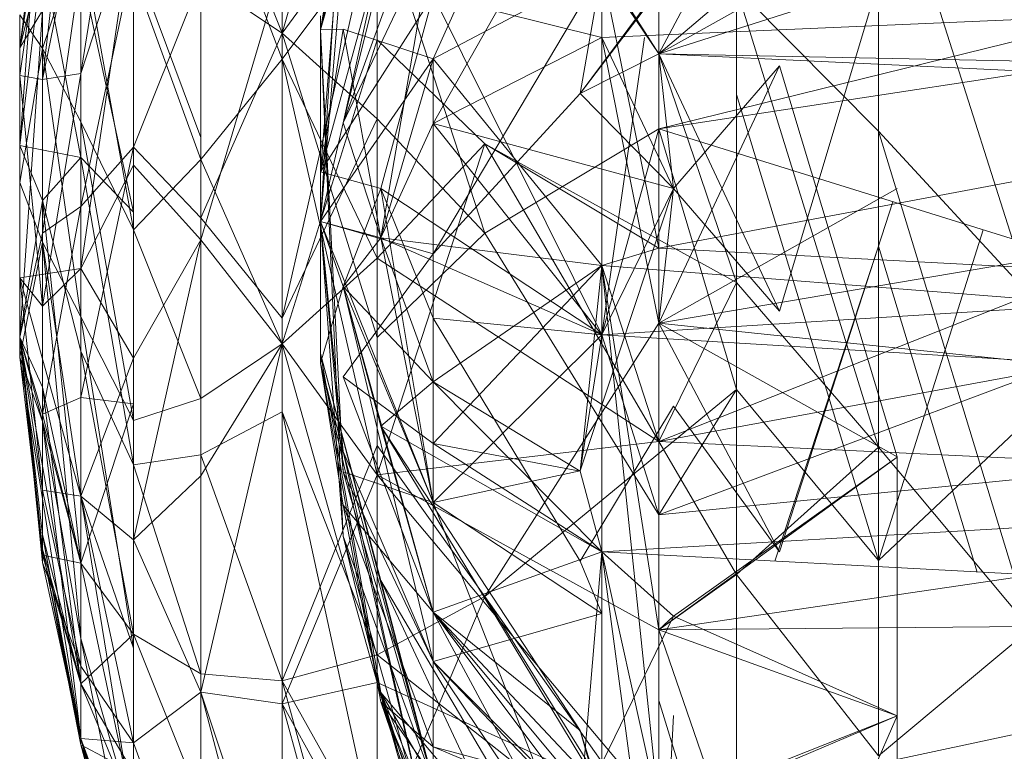
# Model space of a CAD drawing. Units: inches. Extents: x -724 to 5996, y -2086 to 2666.
# Drawn here: x 2580 to 2588, y 1276 to 1283 of the extents above; entities that cross this region are included whole.
import ezdxf

# ---------------------------------------------------------------- set-up
doc = ezdxf.new("R2010")
doc.units = ezdxf.units.IN
doc.header["$MEASUREMENT"] = 0

msp = doc.modelspace()

# ---------------------------------------------------------------- linework, layer by layer
at = {"lineweight": 9}
for p, q in [((2582.6236, 1282.4342), (2583.5589, 1286.8045)), ((2583.5589, 1286.4979), (2582.6236, 1282.4342)), ((2580.1238, 1282.2843), (2580.6303, 1285.4503)), ((2583.0923, 1285.2196), (2582.3039, 1282.405)), ((2582.8118, 1281.6608), (2583.5589, 1285.0452)), ((2583.5589, 1282.1915), (2584.779, 1284.9309)), ((2581.0685, 1284.8173), (2580.6303, 1282.0701)), ((2580.6303, 1284.7852), (2580.3142, 1282.0194)), ((2582.8118, 1281.6611), (2583.5589, 1284.636)), ((2585.4338, 1282.2327), (2583.9884, 1284.5042)), ((2580.1238, 1282.2843), (2580.6303, 1284.3103)), ((2584.9607, 1284.133), (2583.5589, 1281.6556)), ((2584.9607, 1282.3682), (2584.9607, 1284.133)), ((2584.9607, 1282.3682), (2584.9607, 1284.133)), ((2588.5179, 1280.2219), (2587.2578, 1284.2063)), ((2587.2578, 1284.2063), (2587.2578, 1281.592)), ((2582.3039, 1282.405), (2581.6288, 1284.1257)), ((2581.6288, 1284.1257), (2581.6288, 1281.5388)), ((2586.4359, 1284.132), (2584.779, 1281.9051)), ((2585.4338, 1282.2327), (2586.4359, 1284.132)), ((2580.1238, 1281.4719), (2580.3142, 1284.0207)), ((2582.3039, 1282.1897), (2581.6288, 1283.9563)), ((2581.6288, 1283.9563), (2581.6288, 1281.3559)), ((2582.6236, 1280.839), (2582.8118, 1283.9243)), ((2590.847, 1283.9651), (2585.4338, 1282.2327)), ((2585.4338, 1282.2327), (2585.4338, 1283.8266)), ((2580.1238, 1282.2843), (2580.3142, 1283.7743)), ((2580.3142, 1283.7341), (2580.3142, 1282.2771)), ((2582.8118, 1281.6608), (2583.5589, 1283.7241)), ((2580.6303, 1283.5763), (2580.3142, 1282.0194)), ((2580.6303, 1282.0701), (2580.6303, 1283.5763)), ((2582.6236, 1281.2515), (2582.8118, 1283.6182)), ((2582.6236, 1282.4342), (2582.8118, 1283.6182)), ((2583.0923, 1283.4925), (2582.3039, 1282.405)), ((2583.0923, 1283.4925), (2582.3039, 1280.0376)), ((2583.0923, 1283.4925), (2582.3039, 1282.405)), ((2583.9884, 1280.7427), (2583.0923, 1283.4925)), ((2583.0923, 1283.4925), (2583.0923, 1281.6933)), ((2583.0923, 1281.6933), (2583.0923, 1283.4925)), ((2580.1238, 1282.0549), (2580.3142, 1283.3968)), ((2580.3142, 1282.0194), (2580.3142, 1283.3968)), ((2581.0685, 1283.4104), (2580.6303, 1280.4484)), ((2581.0685, 1283.4104), (2580.6303, 1282.0701)), ((2581.0685, 1281.3094), (2581.0685, 1283.4104)), ((2585.4338, 1282.2327), (2587.4118, 1283.3443)), ((2586.4359, 1280.0942), (2587.4118, 1283.3443)), ((2583.0923, 1283.2486), (2582.3039, 1282.1897)), ((2583.0923, 1283.2486), (2583.0923, 1280.5339)), ((2580.6303, 1283.2209), (2580.3142, 1282.2771)), ((2581.0685, 1280.7702), (2580.6303, 1283.2209)), ((2580.6303, 1283.2209), (2580.6303, 1281.6679)), ((2583.5589, 1283.2315), (2582.8118, 1281.6611)), ((2583.125, 1280.7041), (2583.5589, 1283.2315)), ((2582.8118, 1283.1096), (2582.6236, 1282.4342)), ((2582.6236, 1280.839), (2582.8118, 1283.1092)), ((2583.125, 1283.0894), (2582.6236, 1281.2519)), ((2580.1238, 1281.4719), (2580.3142, 1283.0495)), ((2580.1238, 1281.4719), (2580.3142, 1283.0495)), ((2580.3142, 1283.0495), (2580.3142, 1281.0146)), ((2580.6303, 1281.3734), (2580.3142, 1283.0495)), ((2581.0685, 1283.0425), (2580.6303, 1280.9658)), ((2581.6288, 1281.5388), (2581.0685, 1283.0425)), ((2581.0685, 1283.0425), (2581.0685, 1280.918)), ((2581.0685, 1281.4573), (2581.0685, 1283.0425)), ((2580.6303, 1282.9527), (2580.3142, 1280.742)), ((2581.0685, 1280.918), (2580.6303, 1282.9527)), ((2580.6303, 1282.9527), (2580.6303, 1281.3734)), ((2580.6303, 1280.9658), (2580.6303, 1282.9527)), ((2582.3039, 1282.9705), (2581.6288, 1280.6883)), ((2582.3039, 1279.8223), (2582.3039, 1282.9705)), ((2584.9607, 1282.9349), (2583.5589, 1282.1915)), ((2584.9607, 1282.9349), (2583.5589, 1280.5716)), ((2584.9607, 1282.9349), (2583.5589, 1282.1915)), ((2584.9607, 1282.9349), (2584.779, 1281.9051)), ((2585.5551, 1282.9221), (2584.779, 1281.9051)), ((2584.9607, 1280.474), (2584.9607, 1282.9349)), ((2584.9607, 1282.9349), (2585.4338, 1280.618)), ((2584.9607, 1282.9349), (2585.4338, 1282.2327)), ((2581.6288, 1281.3559), (2581.0685, 1282.9015)), ((2581.0685, 1282.9015), (2581.0685, 1280.7702)), ((2581.6288, 1282.8587), (2581.0685, 1281.4573)), ((2582.3039, 1282.405), (2581.6288, 1282.8587)), ((2581.6288, 1280.8715), (2581.6288, 1282.8587)), ((2585.4338, 1282.2327), (2586.0776, 1282.7828)), ((2587.2578, 1281.592), (2586.0776, 1282.7828)), ((2587.2578, 1278.9629), (2586.0776, 1282.7828)), ((2586.0776, 1282.7828), (2586.0776, 1280.3317)), ((2582.6236, 1281.2519), (2583.5589, 1282.7193)), ((2583.125, 1281.1141), (2583.5589, 1282.7193)), ((2584.9607, 1282.3682), (2583.5589, 1282.7193)), ((2584.9607, 1279.8982), (2583.5589, 1282.7193)), ((2580.1238, 1282.2843), (2580.3142, 1282.5927)), ((2580.1238, 1279.8791), (2580.3142, 1282.5927)), ((2580.3142, 1280.742), (2580.3142, 1282.5927)), ((2580.1238, 1282.5574), (2580.1238, 1281.1632)), ((2580.1238, 1282.5574), (2580.3142, 1282.2771)), ((2582.6236, 1282.5504), (2582.6236, 1280.839)), ((2584.9607, 1282.3682), (2589.5607, 1282.5679)), ((2589.2689, 1282.5552), (2585.4338, 1281.6093)), ((2582.6236, 1281.2515), (2582.8118, 1282.4387)), ((2582.6236, 1282.4342), (2582.8118, 1282.4387)), ((2582.6236, 1282.4342), (2582.8118, 1278.2248)), ((2582.6236, 1282.4342), (2582.8118, 1278.758)), ((2582.6236, 1281.2515), (2582.6236, 1282.4342)), ((2582.6236, 1280.8391), (2582.6236, 1282.4342)), ((2583.125, 1280.7034), (2582.8118, 1282.4387)), ((2582.8118, 1282.4387), (2583.5589, 1282.1915)), ((2582.3039, 1282.405), (2581.6288, 1280.8715)), ((2583.0923, 1279.8763), (2582.3039, 1282.405)), ((2583.0923, 1281.6933), (2582.3039, 1282.405)), ((2582.3039, 1280.0376), (2582.3039, 1282.405)), ((2583.0923, 1282.3509), (2582.3039, 1279.8223)), ((2583.9884, 1281.4847), (2583.0923, 1282.3509)), ((2583.0923, 1280.5339), (2583.0923, 1282.3509)), ((2584.9607, 1282.3682), (2583.5589, 1281.6556)), ((2584.9607, 1279.8982), (2584.9607, 1282.3682)), ((2584.9607, 1282.3682), (2585.4338, 1279.9945)), ((2584.9607, 1282.3682), (2584.9607, 1279.8982)), ((2584.9607, 1282.3682), (2585.5551, 1281.1144)), ((2584.9607, 1282.3682), (2584.9607, 1279.8982)), ((2584.9607, 1279.8982), (2585.313, 1282.3682)), ((2580.1238, 1282.2843), (2580.1238, 1279.8791)), ((2580.1238, 1281.1632), (2580.3142, 1282.2771)), ((2580.6303, 1281.6679), (2580.3142, 1282.2771)), ((2580.6303, 1280.0481), (2580.3142, 1282.2771)), ((2580.3142, 1282.2771), (2580.3142, 1280.6677)), ((2582.3039, 1282.1897), (2581.6288, 1281.3559)), ((2583.0923, 1280.5339), (2582.3039, 1282.1897)), ((2583.0923, 1278.7346), (2582.3039, 1282.1897)), ((2582.3039, 1282.1897), (2582.3039, 1279.8223)), ((2582.6236, 1280.839), (2583.5589, 1282.1915)), ((2583.125, 1280.7034), (2583.5589, 1282.1915)), ((2584.9607, 1280.474), (2583.5589, 1282.1915)), ((2583.5589, 1279.5081), (2583.5589, 1282.1915)), ((2583.5589, 1280.5716), (2583.5589, 1282.1915)), ((2585.4338, 1282.2327), (2584.779, 1281.9051)), ((2589.5607, 1282.2389), (2585.4338, 1281.6093)), ((2588.5617, 1282.0865), (2585.4338, 1282.2327)), ((2585.4338, 1282.2327), (2586.0776, 1280.3317)), ((2590.847, 1282.1287), (2585.4338, 1282.2327)), ((2585.4338, 1280.618), (2585.4338, 1282.2327)), ((2585.4338, 1282.2327), (2586.4359, 1280.0942)), ((2585.4338, 1282.2327), (2585.5551, 1281.113)), ((2585.4338, 1279.9945), (2586.4359, 1282.1329)), ((2586.4359, 1282.1329), (2585.5551, 1281.1144)), ((2586.4359, 1282.1329), (2587.4118, 1278.8828)), ((2580.1238, 1282.0549), (2580.3142, 1280.1364)), ((2580.1238, 1282.0549), (2580.3142, 1282.0194)), ((2580.6303, 1282.0701), (2580.3142, 1280.1364)), ((2580.6303, 1282.0701), (2580.3142, 1282.0194)), ((2580.3142, 1280.1364), (2580.3142, 1282.0194)), ((2580.6303, 1280.4484), (2580.6303, 1282.0701)), ((2584.779, 1281.9051), (2583.5589, 1280.5716)), ((2585.5551, 1281.113), (2584.779, 1281.9051)), ((2587.2578, 1278.021), (2586.0776, 1281.8953)), ((2586.0776, 1281.8953), (2586.0776, 1279.4448)), ((2586.0776, 1279.4448), (2586.0776, 1281.8953)), ((2583.0923, 1281.6933), (2582.3039, 1280.0376)), ((2583.9884, 1280.7427), (2583.0923, 1281.6933)), ((2583.0923, 1281.6933), (2583.0923, 1279.8763)), ((2581.0685, 1280.7702), (2580.6303, 1281.6679)), ((2581.0685, 1279.1846), (2580.6303, 1281.6679)), ((2580.6303, 1281.6679), (2580.6303, 1280.0481)), ((2582.6236, 1280.8391), (2582.8118, 1281.6611)), ((2583.125, 1280.7041), (2582.8118, 1281.6611)), ((2583.5589, 1281.6556), (2583.125, 1280.7041)), ((2584.9607, 1279.8982), (2583.5589, 1281.6556)), ((2583.5589, 1281.6556), (2585.5551, 1281.1144)), ((2585.4338, 1281.6093), (2583.9884, 1280.7427)), ((2584.9607, 1279.8982), (2585.4338, 1281.6093)), ((2590.847, 1281.6371), (2585.4338, 1280.618)), ((2585.4338, 1279.9945), (2585.4338, 1281.6093)), ((2585.4338, 1281.6093), (2586.0776, 1279.4448)), ((2589.5607, 1280.3237), (2585.4338, 1281.6093)), ((2585.4338, 1281.6093), (2585.4338, 1279.9945)), ((2588.5179, 1280.2219), (2587.2578, 1281.592)), ((2588.5179, 1277.4534), (2587.2578, 1281.592)), ((2587.2578, 1281.592), (2587.2578, 1278.9629)), ((2580.1238, 1281.4719), (2580.1238, 1279.8791)), ((2580.1238, 1281.4719), (2580.6303, 1281.3734)), ((2580.1238, 1281.4719), (2580.3142, 1281.0146)), ((2581.0685, 1281.4573), (2580.6303, 1279.3777)), ((2581.0685, 1281.4573), (2580.6303, 1280.9658)), ((2581.6288, 1280.8715), (2581.0685, 1281.4573)), ((2581.0685, 1279.3256), (2581.0685, 1281.4573)), ((2583.9884, 1281.4847), (2583.0923, 1278.7346)), ((2583.9884, 1281.4847), (2583.0923, 1280.5339)), ((2585.4338, 1280.618), (2583.9884, 1281.4847)), ((2585.4338, 1279.0123), (2583.9884, 1281.4847)), ((2586.0776, 1280.3317), (2583.9884, 1281.4847)), ((2580.6303, 1281.3734), (2580.3142, 1281.0146)), ((2581.0685, 1280.918), (2580.6303, 1281.3734)), ((2581.0685, 1278.8169), (2580.6303, 1281.3734)), ((2580.6303, 1281.3734), (2580.6303, 1279.7624)), ((2581.6288, 1281.3559), (2581.0685, 1280.7702)), ((2582.3039, 1279.8223), (2581.6288, 1281.3559)), ((2581.6288, 1281.3559), (2581.6288, 1279.3687)), ((2581.0685, 1281.3094), (2580.6303, 1280.4484)), ((2581.6288, 1280.6883), (2581.0685, 1281.3094)), ((2581.0685, 1279.7037), (2581.0685, 1281.3094)), ((2583.125, 1281.1141), (2582.6236, 1281.2519)), ((2580.1238, 1281.1632), (2580.3142, 1280.6677)), ((2583.125, 1281.1141), (2582.8118, 1280.2991)), ((2583.5589, 1280.0358), (2583.125, 1281.1141)), ((2583.125, 1281.1141), (2583.5589, 1278.5033)), ((2584.9607, 1279.8982), (2583.125, 1281.1141)), ((2584.779, 1278.7669), (2585.5551, 1281.1144)), ((2584.9607, 1279.8982), (2585.5551, 1281.1144)), ((2584.9607, 1279.8982), (2585.5551, 1281.1144)), ((2590.847, 1281.1481), (2585.4338, 1279.0123)), ((2585.4338, 1279.9945), (2587.4118, 1281.1144)), ((2585.4338, 1279.9945), (2585.5551, 1281.1144)), ((2586.4359, 1280.0942), (2585.5551, 1281.113)), ((2580.1238, 1279.8791), (2580.3142, 1281.0146)), ((2580.6303, 1279.7624), (2580.3142, 1281.0146)), ((2580.6303, 1277.9992), (2580.3142, 1281.0146)), ((2580.3142, 1281.0146), (2580.3142, 1279.463)), ((2580.6303, 1280.9658), (2580.3142, 1279.2374)), ((2580.6303, 1280.9658), (2580.3142, 1280.742)), ((2580.6303, 1279.3777), (2580.6303, 1280.9658)), ((2586.4359, 1278.0954), (2587.3762, 1281.0042)), ((2581.0685, 1280.918), (2581.0685, 1278.8169)), ((2582.3039, 1280.0376), (2581.6288, 1280.8715)), ((2582.6236, 1280.8391), (2582.8118, 1278.2248)), ((2582.6236, 1280.8391), (2582.8118, 1278.758)), ((2583.125, 1280.7041), (2582.6236, 1280.8391)), ((2582.6236, 1280.8391), (2583.5589, 1278.5033)), ((2583.5589, 1280.5716), (2582.6236, 1280.839)), ((2582.6236, 1280.839), (2582.8118, 1280.2991)), ((2582.6236, 1280.839), (2582.8118, 1278.9279)), ((2582.6236, 1279.6637), (2582.6236, 1280.839)), ((2580.1238, 1279.8791), (2580.3142, 1280.742)), ((2580.3142, 1279.2374), (2580.3142, 1280.742)), ((2581.6288, 1279.3687), (2581.0685, 1280.7702)), ((2581.0685, 1280.7702), (2581.0685, 1279.1846)), ((2583.125, 1280.7034), (2582.8118, 1280.2985)), ((2583.9884, 1280.7427), (2583.0923, 1279.8763)), ((2584.9607, 1279.8982), (2583.125, 1280.7041)), ((2583.125, 1280.7041), (2583.5589, 1278.5033)), ((2584.9607, 1280.474), (2583.125, 1280.7034)), ((2583.125, 1280.7034), (2583.5589, 1279.5081)), ((2583.125, 1280.7034), (2583.5589, 1279.5081)), ((2585.4338, 1278.4006), (2583.9884, 1280.7427)), ((2588.1273, 1280.7703), (2587.2578, 1278.021)), ((2580.1238, 1279.7117), (2580.3142, 1280.6677)), ((2580.6303, 1280.0481), (2580.3142, 1280.6677)), ((2580.6303, 1278.5568), (2580.3142, 1280.6677)), ((2580.6303, 1277.374), (2580.3142, 1280.6677)), ((2580.3142, 1280.6677), (2580.3142, 1279.1777)), ((2581.6288, 1280.6883), (2581.0685, 1278.1943)), ((2581.6288, 1280.6883), (2581.0685, 1279.7037)), ((2582.3039, 1279.8223), (2581.6288, 1280.6883)), ((2581.6288, 1278.7261), (2581.6288, 1280.6883)), ((2584.9607, 1280.474), (2585.4338, 1280.618)), ((2589.2569, 1280.4184), (2585.4338, 1280.618)), ((2585.4338, 1279.0123), (2585.4338, 1280.618)), ((2587.2578, 1280.6356), (2586.3971, 1278.0168)), ((2588.0778, 1277.9261), (2587.2578, 1280.6356)), ((2587.2578, 1280.6356), (2587.2578, 1278.021)), ((2587.2578, 1278.021), (2587.2578, 1280.6356)), ((2583.0923, 1280.5339), (2582.3039, 1279.8223)), ((2582.8118, 1279.5499), (2583.5589, 1280.5716)), ((2583.0923, 1278.7346), (2583.0923, 1280.5339)), ((2585.4338, 1279.0123), (2583.0923, 1280.5339)), ((2583.0923, 1280.5339), (2583.0923, 1278.7346)), ((2583.5589, 1278.9957), (2583.5589, 1280.5716)), ((2588.7838, 1280.5657), (2585.4338, 1279.9945)), ((2584.9607, 1280.474), (2583.5589, 1279.5081)), ((2584.9607, 1280.474), (2583.5589, 1279.5081)), ((2584.9607, 1280.474), (2583.5589, 1278.9957)), ((2584.9607, 1280.474), (2584.779, 1278.7658)), ((2584.9607, 1280.474), (2589.0442, 1280.1521)), ((2584.9607, 1278.0942), (2584.9607, 1280.474)), ((2584.9607, 1278.0942), (2584.9607, 1280.474)), ((2584.9607, 1280.474), (2585.4338, 1275.9479)), ((2584.9607, 1280.474), (2585.4338, 1277.4462)), ((2584.9607, 1280.474), (2585.4338, 1279.0123)), ((2593.2727, 1280.4526), (2585.4338, 1279.0123)), ((2580.1238, 1280.3718), (2580.6303, 1280.4484)), ((2580.1238, 1280.3718), (2580.1238, 1279.8791)), ((2580.1238, 1280.3718), (2580.6303, 1278.5568)), ((2580.1238, 1280.3718), (2580.3142, 1280.1364)), ((2580.1238, 1280.3718), (2580.3142, 1278.6069)), ((2580.6303, 1280.4484), (2580.3142, 1280.1364)), ((2581.0685, 1279.7037), (2580.6303, 1280.4484)), ((2580.6303, 1278.5568), (2580.6303, 1280.4484)), ((2582.6236, 1279.6637), (2582.8118, 1280.2991)), ((2582.8118, 1280.2991), (2583.5589, 1277.1822)), ((2583.5589, 1278.5033), (2582.8118, 1280.2991)), ((2582.8118, 1280.2985), (2583.5589, 1277.5912)), ((2582.8118, 1280.2985), (2583.125, 1279.1379)), ((2583.5589, 1279.5081), (2582.8118, 1280.2985)), ((2585.4338, 1279.0123), (2586.0776, 1280.3317)), ((2587.2578, 1278.9629), (2586.0776, 1280.3317)), ((2586.0776, 1280.3317), (2586.0776, 1277.905)), ((2580.3142, 1280.1364), (2580.3142, 1278.6069)), ((2584.9607, 1279.8982), (2589.5607, 1280.1842)), ((2581.0685, 1279.1846), (2580.6303, 1280.0481)), ((2581.0685, 1277.2927), (2580.6303, 1280.0481)), ((2580.6303, 1280.0481), (2580.6303, 1278.5568)), ((2584.9607, 1279.8982), (2583.5589, 1280.0358)), ((2584.779, 1278.0176), (2583.5589, 1280.0358)), ((2585.4338, 1279.9945), (2583.9884, 1277.7231)), ((2585.4338, 1278.4006), (2585.4338, 1279.9945)), ((2585.4338, 1279.9945), (2586.4359, 1278.0954)), ((2585.4338, 1279.9945), (2587.4118, 1278.8828)), ((2589.5607, 1279.5621), (2585.4338, 1279.9945)), ((2585.4338, 1279.9945), (2585.4338, 1278.4008)), ((2584.9607, 1279.8982), (2583.5589, 1278.5033)), ((2584.9607, 1279.8982), (2584.779, 1278.7669)), ((2584.9607, 1277.5827), (2584.9607, 1279.8982)), ((2584.9607, 1279.8982), (2585.4338, 1278.4006)), ((2584.9607, 1279.8982), (2589.5607, 1279.6199)), ((2584.9607, 1279.8982), (2584.9607, 1277.5827)), ((2584.9607, 1279.8982), (2585.4338, 1278.4008)), ((2580.1238, 1279.8791), (2580.6303, 1276.9963)), ((2580.1238, 1279.8791), (2580.3142, 1279.463)), ((2580.1238, 1279.8791), (2580.3142, 1278.0045)), ((2580.1238, 1279.8791), (2580.3142, 1279.463)), ((2580.1238, 1279.8791), (2580.3142, 1278.2354)), ((2580.1238, 1279.8791), (2580.3142, 1278.6069)), ((2580.1238, 1279.7117), (2580.1238, 1279.8791)), ((2580.1238, 1279.8791), (2580.6303, 1277.9992)), ((2580.1238, 1279.8791), (2580.3142, 1278.065)), ((2580.1238, 1279.8791), (2580.3142, 1278.1164)), ((2580.1238, 1279.8791), (2580.3142, 1278.065)), ((2580.1238, 1279.8791), (2580.3142, 1279.2374)), ((2582.3039, 1279.8223), (2581.6288, 1276.9266)), ((2582.3039, 1279.8223), (2581.6288, 1278.7261)), ((2582.3039, 1279.8223), (2581.6288, 1279.3687)), ((2583.0923, 1278.7346), (2582.3039, 1279.8223)), ((2582.3039, 1276.8302), (2582.3039, 1279.8223)), ((2583.0923, 1277.0076), (2582.3039, 1279.8223)), ((2583.0923, 1278.7346), (2582.3039, 1279.8223)), ((2581.0685, 1277.41), (2580.6303, 1279.7624)), ((2580.6303, 1279.7624), (2580.6303, 1277.9992)), ((2581.0685, 1278.8169), (2580.6303, 1279.7624)), ((2583.125, 1277.8554), (2582.6236, 1279.7418)), ((2583.125, 1276.924), (2582.6236, 1279.7418)), ((2582.6236, 1279.7418), (2583.5589, 1276.1794)), ((2580.1238, 1279.7117), (2580.3142, 1279.1777)), ((2580.1238, 1279.7117), (2580.3142, 1278.1164)), ((2580.1238, 1279.7117), (2580.3142, 1279.1777)), ((2580.1238, 1279.7117), (2580.3142, 1278.1164)), ((2580.1238, 1279.7117), (2580.6303, 1276.5415)), ((2581.0685, 1279.7037), (2580.6303, 1278.5568)), ((2581.0685, 1278.1943), (2581.0685, 1279.7037)), ((2582.6236, 1279.6637), (2582.8118, 1278.4827)), ((2583.125, 1276.8465), (2582.6236, 1279.6637)), ((2582.6236, 1279.6637), (2582.8118, 1278.9279)), ((2582.6236, 1279.6637), (2583.5589, 1275.5768)), ((2588.81, 1279.6653), (2585.4338, 1278.4006)), ((2583.5589, 1277.5912), (2582.8118, 1279.5499)), ((2583.5589, 1278.9957), (2582.8118, 1279.5499)), ((2583.5589, 1279.5081), (2583.125, 1279.1379)), ((2583.5589, 1279.5081), (2584.779, 1278.7658)), ((2584.9607, 1278.0942), (2583.5589, 1279.5081)), ((2580.3142, 1279.463), (2580.3142, 1278.2354)), ((2580.6303, 1277.9992), (2580.3142, 1279.463)), ((2580.6303, 1276.9963), (2580.3142, 1279.463)), ((2586.0776, 1279.4448), (2583.9884, 1277.7231)), ((2585.4338, 1278.4006), (2586.0776, 1279.4448)), ((2585.4338, 1278.4008), (2586.0776, 1279.4448)), ((2587.2578, 1278.021), (2586.0776, 1279.4448)), ((2580.6303, 1279.3777), (2580.3142, 1279.2374)), ((2581.0685, 1279.3256), (2580.6303, 1279.3777)), ((2580.6303, 1277.9992), (2580.6303, 1279.3777)), ((2581.0685, 1279.3256), (2580.6303, 1277.9992)), ((2581.6288, 1279.3687), (2581.0685, 1279.1846)), ((2581.0685, 1277.41), (2581.0685, 1279.3256)), ((2580.6303, 1277.9992), (2580.3142, 1279.2374)), ((2580.3142, 1278.065), (2580.3142, 1279.2374)), ((2582.3039, 1279.2569), (2581.6288, 1278.9009)), ((2583.0923, 1277.2385), (2582.3039, 1279.2569)), ((2583.0923, 1275.6161), (2582.3039, 1279.2569)), ((2582.3039, 1279.2569), (2582.3039, 1277.0228)), ((2584.779, 1278.0176), (2585.5551, 1279.3052)), ((2586.4359, 1278.0954), (2585.5551, 1279.3052)), ((2586.4359, 1278.0954), (2585.5551, 1279.3052)), ((2580.3142, 1279.1777), (2580.3142, 1278.1164)), ((2580.6303, 1277.374), (2580.3142, 1279.1777)), ((2580.6303, 1276.5415), (2580.3142, 1279.1777)), ((2581.0685, 1279.1846), (2581.0685, 1277.2927)), ((2588.5179, 1279.21), (2587.2578, 1278.021)), ((2584.9607, 1278.0942), (2583.125, 1279.1379)), ((2583.125, 1279.1379), (2583.5589, 1277.5912)), ((2584.9607, 1276.1001), (2583.125, 1279.1379)), ((2583.125, 1279.1379), (2584.779, 1276.6087)), ((2585.4338, 1279.0123), (2583.0923, 1278.7346)), ((2584.9607, 1278.0942), (2583.5589, 1278.9957)), ((2583.5589, 1277.5912), (2583.5589, 1278.9957)), ((2584.779, 1278.7658), (2583.5589, 1278.9957)), ((2590.847, 1278.7564), (2585.4338, 1279.0123)), ((2585.4338, 1277.4462), (2585.4338, 1279.0123)), ((2585.4338, 1277.4462), (2585.4338, 1279.0123)), ((2585.4338, 1279.0123), (2586.0776, 1277.905)), ((2581.6288, 1278.9009), (2581.0685, 1278.8169)), ((2582.3039, 1277.0228), (2581.6288, 1278.9009)), ((2581.6288, 1278.9009), (2581.6288, 1277.0809)), ((2583.0923, 1278.9786), (2582.3039, 1277.0228)), ((2583.5589, 1277.1822), (2582.8118, 1278.9279)), ((2583.5589, 1276.1795), (2582.8118, 1278.9279)), ((2582.8118, 1278.9279), (2583.5589, 1275.5768)), ((2583.9884, 1277.7231), (2583.0923, 1278.9786)), ((2583.0923, 1277.2385), (2583.0923, 1278.9786)), ((2587.2578, 1278.9629), (2586.0776, 1277.905)), ((2588.5179, 1277.4534), (2587.2578, 1278.9629)), ((2587.2578, 1278.9629), (2587.2578, 1276.3993)), ((2581.6288, 1277.0809), (2581.0685, 1278.8169)), ((2581.0685, 1278.8169), (2581.0685, 1277.41)), ((2585.4338, 1277.4462), (2587.4118, 1278.8814)), ((2587.4118, 1278.8814), (2585.5551, 1277.56)), ((2587.4118, 1276.7302), (2587.4118, 1278.8814)), ((2583.0923, 1278.7346), (2582.3039, 1276.8302)), ((2583.5589, 1276.1795), (2582.8118, 1278.758)), ((2583.5589, 1277.1822), (2582.8118, 1278.758)), ((2582.8118, 1278.758), (2583.5589, 1278.5033)), ((2583.0923, 1277.0076), (2583.0923, 1278.7346)), ((2585.4338, 1277.4462), (2583.0923, 1278.7346)), ((2585.4338, 1275.9479), (2583.0923, 1278.7346)), ((2583.0923, 1278.7346), (2583.0923, 1277.0076)), ((2584.779, 1278.7669), (2583.5589, 1278.5033)), ((2584.9607, 1278.0942), (2584.779, 1278.7658)), ((2589.5607, 1278.8105), (2585.4338, 1278.4008)), ((2581.6288, 1278.7261), (2581.0685, 1278.1943)), ((2581.6288, 1276.9266), (2581.6288, 1278.7261)), ((2580.6303, 1278.5568), (2580.3142, 1278.6069)), ((2580.6303, 1277.1442), (2580.3142, 1278.6069)), ((2580.3142, 1278.0045), (2580.3142, 1278.6069)), ((2581.0685, 1278.1943), (2580.6303, 1278.5568)), ((2581.0685, 1276.5072), (2580.6303, 1278.5568)), ((2580.6303, 1278.5568), (2580.6303, 1277.1442)), ((2581.0685, 1277.2927), (2580.6303, 1278.5568)), ((2581.0685, 1275.8615), (2580.6303, 1278.5568)), ((2580.6303, 1278.5568), (2580.6303, 1277.374)), ((2583.5589, 1277.1822), (2583.5589, 1278.5033)), ((2583.5589, 1278.5033), (2583.5589, 1277.1822)), ((2584.9607, 1277.5827), (2583.5589, 1278.5033)), ((2583.5589, 1278.5033), (2584.779, 1275.3645)), ((2582.8118, 1278.4827), (2583.5589, 1277.5912)), ((2583.125, 1276.8465), (2582.8118, 1278.4827)), ((2583.5589, 1276.4722), (2582.8118, 1278.4827)), ((2584.9607, 1278.0942), (2589.5607, 1278.362)), ((2580.6303, 1276.9963), (2580.3142, 1278.2354)), ((2580.6303, 1276.49), (2580.3142, 1278.2354)), ((2580.6303, 1276.5415), (2580.3142, 1278.2354)), ((2580.3142, 1278.2354), (2580.3142, 1278.0045)), ((2581.0685, 1278.1943), (2581.0685, 1276.5072)), ((2581.6288, 1276.9266), (2581.0685, 1278.1943)), ((2583.125, 1276.924), (2582.8118, 1278.2248)), ((2582.8118, 1278.2248), (2583.5589, 1276.1795)), ((2583.5589, 1275.5768), (2582.8118, 1278.2248)), ((2590.847, 1278.243), (2585.4338, 1277.4462)), ((2580.6303, 1276.49), (2580.3142, 1278.1164)), ((2580.6303, 1276.9963), (2580.3142, 1278.1164)), ((2580.6303, 1276.5415), (2580.3142, 1278.1164)), ((2580.3142, 1278.1164), (2580.3142, 1278.065)), ((2584.9607, 1278.0942), (2583.5589, 1277.5912)), ((2584.9607, 1278.0942), (2584.779, 1275.9628)), ((2584.9607, 1278.0942), (2584.779, 1275.9628)), ((2584.9607, 1278.0942), (2585.5551, 1277.56)), ((2584.9607, 1278.0942), (2584.9607, 1276.1001)), ((2584.9607, 1278.0942), (2590.847, 1277.7768)), ((2584.9607, 1278.0942), (2585.4338, 1274.5463)), ((2584.9607, 1278.0942), (2585.4338, 1275.9479)), ((2580.6303, 1276.9963), (2580.3142, 1278.065)), ((2580.6303, 1277.9992), (2580.3142, 1278.065)), ((2580.6303, 1276.5415), (2580.3142, 1278.0045)), ((2580.6303, 1277.1442), (2580.3142, 1278.0045)), ((2581.0685, 1275.9411), (2580.6303, 1277.9992)), ((2580.6303, 1277.9992), (2580.6303, 1276.9963)), ((2581.0685, 1277.41), (2580.6303, 1277.9992)), ((2580.6303, 1276.9963), (2580.6303, 1277.9992)), ((2584.9607, 1277.5827), (2584.779, 1278.0176)), ((2584.9607, 1274.745), (2583.125, 1277.8554)), ((2583.125, 1277.8554), (2584.779, 1274.3265)), ((2583.125, 1277.8554), (2583.5589, 1276.1794)), ((2585.4338, 1277.4462), (2586.0776, 1277.905)), ((2587.2578, 1276.3993), (2586.0776, 1277.905)), ((2586.0776, 1277.905), (2586.0776, 1275.5754)), ((2583.9884, 1277.7231), (2583.0923, 1275.6161)), ((2583.9884, 1277.7231), (2583.0923, 1277.2385)), ((2585.4338, 1275.3932), (2583.9884, 1277.7231)), ((2586.0776, 1274.7683), (2583.9884, 1277.7231)), ((2585.4338, 1275.3933), (2583.9884, 1277.7231)), ((2585.5551, 1275.2035), (2583.5589, 1277.5912)), ((2584.779, 1276.6087), (2583.5589, 1277.5912)), ((2583.5589, 1277.5912), (2585.5551, 1273.8883)), ((2584.9607, 1276.1001), (2583.5589, 1277.5912)), ((2583.5589, 1276.4722), (2583.5589, 1277.5912)), ((2584.779, 1275.9628), (2583.5589, 1277.5912)), ((2584.9607, 1277.5827), (2583.5589, 1277.1822)), ((2584.779, 1275.9628), (2585.5551, 1277.56)), ((2585.4338, 1277.4462), (2585.5551, 1277.56)), ((2592.7807, 1277.5124), (2585.4338, 1277.4462)), ((2587.4118, 1276.7302), (2585.5551, 1277.56)), ((2585.4338, 1277.4462), (2587.4118, 1276.7302)), ((2585.4338, 1275.9479), (2585.4338, 1277.4462)), ((2585.4338, 1275.9479), (2585.4338, 1277.4462)), ((2585.4338, 1277.4462), (2586.0776, 1275.5754)), ((2588.5179, 1277.4534), (2587.2578, 1276.3993)), ((2581.0685, 1277.41), (2580.6303, 1276.9963)), ((2581.0685, 1275.1972), (2580.6303, 1277.374)), ((2580.6303, 1277.374), (2580.6303, 1276.5415)), ((2581.0685, 1275.8615), (2580.6303, 1277.374)), ((2581.6288, 1277.0809), (2581.0685, 1277.41)), ((2581.6288, 1276.0134), (2581.0685, 1277.41)), ((2581.0685, 1276.2557), (2581.0685, 1277.41)), ((2581.0685, 1277.2927), (2581.0685, 1275.8615)), ((2583.0923, 1277.2385), (2582.3039, 1277.0228)), ((2585.4338, 1275.3932), (2583.0923, 1277.2385)), ((2583.0923, 1277.2385), (2583.0923, 1275.6161)), ((2583.0923, 1275.6161), (2583.0923, 1277.2385)), ((2584.9607, 1275.7177), (2583.5589, 1277.1822)), ((2583.5589, 1276.1795), (2583.5589, 1277.1822)), ((2584.779, 1275.9638), (2583.5589, 1277.1822)), ((2583.5589, 1277.1822), (2583.5589, 1276.1795)), ((2584.9607, 1275.7177), (2583.5589, 1277.1822)), ((2584.779, 1275.3645), (2583.5589, 1277.1822)), ((2581.0685, 1276.5072), (2580.6303, 1277.1442)), ((2580.6303, 1276.5415), (2580.6303, 1277.1442)), ((2590.847, 1277.1006), (2585.4338, 1275.9479)), ((2582.3039, 1277.0228), (2581.6288, 1277.0809)), ((2583.0923, 1274.1606), (2582.3039, 1277.0228)), ((2583.0923, 1275.6161), (2582.3039, 1277.0228)), ((2583.0923, 1275.6161), (2582.3039, 1277.0228)), ((2581.0685, 1275.9411), (2580.6303, 1276.9963)), ((2580.6303, 1276.9963), (2580.6303, 1276.49)), ((2581.0685, 1276.2557), (2580.6303, 1276.9963)), ((2580.6303, 1276.49), (2580.6303, 1276.9963)), ((2583.0923, 1277.0076), (2582.3039, 1276.8302)), ((2583.0923, 1277.0076), (2582.3039, 1276.8302)), ((2585.4338, 1275.9479), (2583.0923, 1277.0076)), ((2583.0923, 1275.4053), (2583.0923, 1277.0076)), ((2585.4338, 1275.9479), (2583.0923, 1277.0076)), ((2583.9884, 1273.8677), (2583.0923, 1277.0076)), ((2583.0923, 1277.0076), (2583.0923, 1275.4053)), ((2581.6288, 1276.9266), (2581.0685, 1276.5072)), ((2582.3039, 1276.8302), (2581.6288, 1276.9266)), ((2582.3039, 1274.9072), (2581.6288, 1276.9266)), ((2581.6288, 1276.9266), (2581.6288, 1274.9895)), ((2582.3039, 1276.8302), (2581.6288, 1276.9266)), ((2582.3039, 1274.3545), (2581.6288, 1276.9266)), ((2583.5589, 1275.4226), (2583.125, 1276.924)), ((2583.125, 1276.924), (2583.5589, 1275.5768)), ((2584.9607, 1274.745), (2583.125, 1276.924)), ((2583.125, 1276.924), (2583.5589, 1276.1794)), ((2583.125, 1276.924), (2584.779, 1272.8666)), ((2585.4338, 1276.8575), (2586.0776, 1274.7683)), ((2583.0923, 1275.4053), (2582.3039, 1276.8302)), ((2582.3039, 1276.8302), (2582.3039, 1274.9072)), ((2583.0923, 1273.9765), (2582.3039, 1276.8302)), ((2582.3039, 1276.8302), (2582.3039, 1274.3545)), ((2583.0923, 1275.4053), (2582.3039, 1276.8302)), ((2583.5589, 1275.7294), (2583.125, 1276.8465)), ((2583.125, 1276.8465), (2583.5589, 1276.4722)), ((2584.9607, 1274.2022), (2583.125, 1276.8465)), ((2583.125, 1276.8465), (2583.5589, 1275.5768)), ((2583.125, 1276.8465), (2584.779, 1272.8666)), ((2585.4338, 1274.5463), (2585.5551, 1276.7324)), ((2585.4338, 1275.9479), (2587.4118, 1276.7302)), ((2587.4118, 1276.7302), (2585.5551, 1275.9445)), ((2586.4359, 1274.4887), (2587.4118, 1276.7302)), ((2587.4118, 1274.7393), (2587.4118, 1276.7319)), ((2585.4338, 1274.5463), (2584.779, 1276.6087)), ((2584.779, 1276.6087), (2585.5551, 1273.8883)), ((2581.0685, 1275.3755), (2580.6303, 1276.5415)), ((2581.0685, 1276.5072), (2580.6303, 1276.5415)), ((2580.6303, 1276.49), (2580.6303, 1276.5415)), ((2581.0685, 1275.1972), (2580.6303, 1276.5415)), ((2581.6288, 1273.4677), (2580.6303, 1276.5415)), ((2581.0685, 1274.9426), (2580.6303, 1276.5415)), ((2580.6303, 1276.5415), (2580.6303, 1276.49)), ((2581.0685, 1275.0958), (2580.6303, 1276.49)), ((2581.0685, 1274.936), (2580.6303, 1276.49)), ((2581.0685, 1275.3755), (2580.6303, 1276.49)), ((2581.0685, 1274.9426), (2580.6303, 1276.49)), ((2581.0685, 1275.4321), (2580.6303, 1276.49)), ((2581.0685, 1276.2557), (2580.6303, 1276.49)), ((2581.6288, 1274.9895), (2581.0685, 1276.5072)), ((2581.0685, 1275.3755), (2581.0685, 1276.5072)), ((2584.9607, 1276.1001), (2583.5589, 1276.4722)), ((2583.5589, 1276.4722), (2584.779, 1275.9628))]:
    msp.add_line(p, q, dxfattribs=at)

doc.saveas('drawing.dxf')
